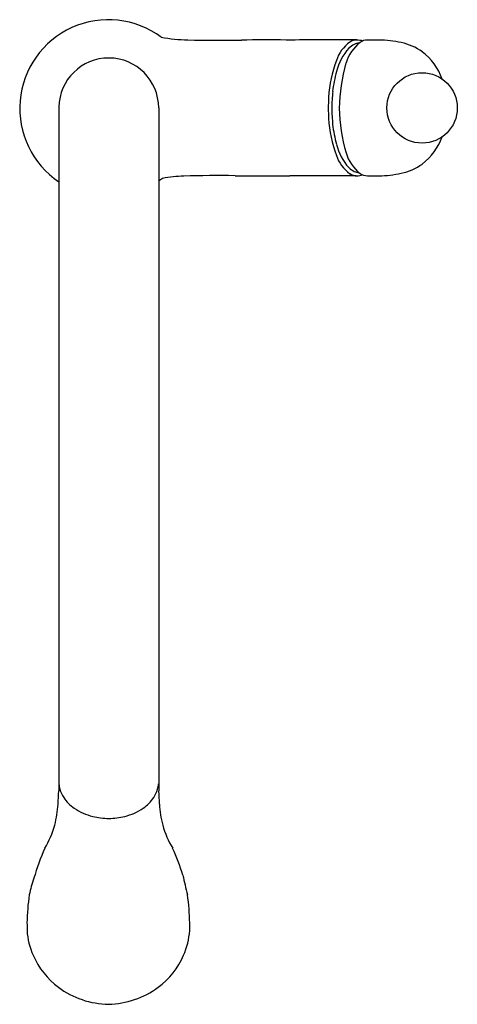
# Model space of a CAD drawing. Units: inches. Extents: x 4340.9 to 4345.8, y 150.2 to 161.1.
import ezdxf

# ---------------------------------------------------------------- set-up
doc = ezdxf.new("R2010")
doc.units = ezdxf.units.IN
doc.header["$LTSCALE"] = 0.64311
doc.header["$MEASUREMENT"] = 0
doc.layers.get('0').update_dxf_attribs({"color": 255, "linetype": 'CONTINUOUS'})
doc.layers.get('Defpoints').update_dxf_attribs({"linetype": 'CONTINUOUS'})
doc.styles.get("Standard").update_dxf_attribs({"font": 'txt', "width": 0.8})

msp = doc.modelspace()

# ---------------------------------------------------------------- linework, layer by layer
for p, q in [((4341.374, 160.154), (4341.374, 152.601)), ((4342.476, 160.149), (4342.476, 152.601))]:
    msp.add_line(p, q)
msp.add_circle((4345.385, 160.147), 0.389)
for centre, radius, start, end in [((4341.921, 160.142), 0.979, 53.3533, 236.0479), ((4342.842, 162.733), 1.836, 259.4235, 268.5733), ((4343.147, 176.266), 15.372, 268.6915, 270.9038), ((4343.681, 142.415), 18.483, 89.3698, 90.9038), ((4367.972, -41662.326), 41823.23, 90.0319294, 90.0329992), ((4344.661, 160.767), 0.13, 88.0254, 125.2859), ((4344.659, 160.709), 0.188, 69.4572, 88.0254), ((4344.783, 160.746), 0.151, 90.66, 123.9568), ((4344.824, 149.543), 11.354, 89.5641, 90.2152), ((4344.899, 159.727), 1.169, 77.4346, 89.4494), ((4344.844, 160.53), 0.43, 126.9328, 160.7606), ((4345.028, 160.403), 0.606, 138.2999, 166.0749), ((4344.991, 160.506), 0.467, 128.6422, 162.8022), ((4344.73, 160.651), 0.218, 115.6719, 134.7859), ((4344.697, 160.72), 0.143, 93.5538, 115.6046), ((4345.02, 160.242), 0.641, 54.9888, 77.9207), ((4344.983, 160.24), 0.664, 19.8705, 52.5095), ((4341.925, 160.147), 0.551, 0.1749, 179.2925), ((4345.687, 160.195), 1.336, 159.1446, 177.062), ((4345.763, 160.177), 1.374, 164.277, 173.6547), ((4346.417, 160.11), 1.947, 164.0932, 179.0614), ((4352.819, 159.934), 8.473, 177.7698, 178.5915), ((4346.524, 160.121), 2.136, 174.4083, 179.4179), ((4367.514, 160.881), 23.178, 181.8267, 182.1047), ((4348.875, 160.308), 4.491, 182.1103, 184.3778), ((4346.443, 160.188), 1.973, 181.3203, 195.8299), ((4345.687, 160.098), 1.336, 182.938, 200.8554), ((4345.763, 160.117), 1.374, 186.3453, 195.723), ((4344.983, 160.054), 0.664, 307.4905, 340.1295), ((4345.028, 159.89), 0.606, 193.9251, 221.7001), ((4344.844, 159.764), 0.43, 199.2394, 233.0672), ((4344.991, 159.788), 0.467, 197.1978, 231.3578), ((4344.73, 159.642), 0.218, 225.2141, 244.3281), ((4345.02, 160.052), 0.641, 282.0793, 305.0112), ((4342.611, 159.195), 0.196, 118.2751, 133.931), ((4342.795, 157.947), 1.447, 91.5849, 101.0147), ((4343.136, 145.531), 13.868, 89.2437, 91.5849), ((4343.669, 185.873), 26.478, 269.2437, 270.556), ((4344.318, 118.909), 40.489, 89.5203, 90.556), ((4344.661, 159.527), 0.13, 234.7141, 271.9746), ((4344.697, 159.574), 0.143, 244.3954, 266.4462), ((4344.659, 159.584), 0.188, 271.9746, 290.5428), ((4344.783, 159.548), 0.151, 236.0432, 269.34), ((4344.824, 170.751), 11.354, 269.7848, 270.4359), ((4344.899, 160.566), 1.169, 270.5506, 282.5654), ((4341.774, 152.714), 0.401, 183.3909, 185.0777), ((4341.686, 152.706), 0.313, 185.0777, 195.7622), ((4341.705, 152.711), 0.332, 195.7622, 213.5201), ((4342.144, 152.711), 0.332, 326.4799, 344.2378), ((4341.978, 152.749), 0.502, 345.2473, 352.0582), ((4318.175, 153.714), 23.225, 356.8951, 357.2531), ((4341.781, 152.762), 0.424, 213.5201, 235.9696), ((4342.068, 152.762), 0.424, 304.0304, 326.4799), ((4351.717, 152.978), 9.249, 182.3413, 183.2401), ((4340.15, 152.533), 1.218, 345.281, 356.3755), ((4341.899, 152.937), 0.635, 235.9696, 256.1883), ((4341.95, 152.937), 0.635, 283.8117, 304.0304), ((4343.699, 152.533), 1.218, 183.6245, 194.719), ((4341.958, 153.223), 0.927, 256.8829, 267.9259), ((4341.891, 153.223), 0.927, 272.0741, 283.1171), ((4340.277, 152.528), 1.095, 329.285, 343.8426), ((4343.572, 152.528), 1.095, 196.1574, 210.715), ((4343.906, 150.806), 2.928, 156.6014, 163.5207), ((4340.146, 150.859), 2.721, 17.3708, 24.0609), ((4342.297, 151.2), 1.276, 159.9966, 168.4989), ((4353.715, 154.15), 11.249, 192.7305, 193.8677), ((4343.593, 151.092), 2.572, 171.8912, 178.8579), ((4340.201, 151.086), 2.619, 1.2361, 8.0773), ((4343.581, 151.144), 2.559, 180.0231, 181.8869), ((4339.393, 151.165), 3.427, 358.231, 359.623), ((4341.829, 151.111), 0.808, 183.6263, 203.7564), ((4342.012, 151.111), 0.808, 336.2436, 356.3737), ((4341.904, 151.144), 0.89, 203.7564, 233.0794), ((4341.937, 151.144), 0.89, 306.9206, 336.2436), ((4341.942, 151.21), 0.966, 233.6177, 268.7677), ((4341.896, 151.216), 0.972, 271.4732, 306.2695)]:
    msp.add_arc(centre, radius, start, end)

# ---------------------------------------------------------------- texts
at = {"layer": 'Defpoints'}
for tag, p, s in [('MODELNUMBER', (4341.919, 160.141), 'K-562T-B4'), ('TRADENAME', (4341.919, 160.139), 'MALLECO'), ('PRODUCT', (4341.919, 160.137), 'KITCHEN SINK FAUCET')]:
    msp.add_attdef(tag, p, s, height=0.001, dxfattribs=at)

doc.saveas('drawing.dxf')
